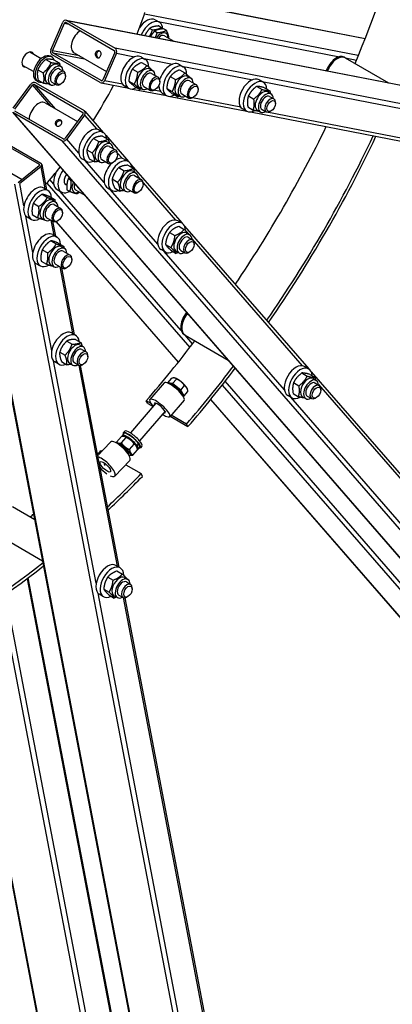
# Model space of a CAD drawing. Units: millimetres. Extents: x 1632 to 21945, y 204 to 28602.
# Drawn here: x 7176 to 7821, y 19648 to 21352 of the extents above; entities that cross this region are included whole.
import ezdxf

# ---------------------------------------------------------------- set-up
doc = ezdxf.new("R2010")
doc.units = ezdxf.units.MM
doc.header["$LTSCALE"] = 105
doc.layers.add('Visible Edges(Hillmar_metric)', color=7, linetype='Continuous', lineweight=25)
doc.layers.add('Visible Tangent Edges(Hillmar_Metric)', color=7, linetype='Continuous', lineweight=25, true_color=0xc0c0c0)

msp = doc.modelspace()

# ---------------------------------------------------------------- linework, layer by layer
at = {"layer": 'Visible Edges(Hillmar_metric)'}
for p, q in [((7458.233, 21380.973), (7774.67, 21319.522)), ((7230.365, 21299.777), (7250.989, 21347.326)), ((7233.149, 21298.169), (7253.774, 21345.719)), ((7256.661, 21347.024), (7340.188, 21298.8)), ((7256.881, 21351.089), (9368.937, 20940.936)), ((7258.208, 21350.591), (7341.735, 21302.366)), ((7410.951, 21351.721), (7418.375, 21347.435)), ((7417.164, 21341.042), (7421.798, 21338.367)), ((7401.637, 21336.881), (7406.271, 21334.206)), ((7414.623, 21329.384), (7409.99, 21332.059)), ((7430.15, 21333.544), (7425.517, 21336.22)), ((7427.206, 21324.15), (7443.223, 21314.902)), ((7194.14, 21296.093), (7213.848, 21284.715)), ((7232.424, 21286.872), (7229.64, 21288.479)), ((7315.954, 21242.93), (7232.427, 21291.154)), ((7317.501, 21246.496), (7233.974, 21294.72)), ((7270.56, 21294.56), (7326.629, 21262.189)), ((7341.013, 21295.351), (7320.388, 21247.802)), ((7343.797, 21293.743), (7323.173, 21246.194)), ((7386.506, 21287.482), (7393.93, 21283.196)), ((7740.11, 21285.825), (7738.254, 21286.896)), ((7181.015, 21273.36), (7200.723, 21261.982)), ((7221.589, 21283), (7230.862, 21277.646)), ((7235.779, 21282.472), (7245.053, 21277.118)), ((7242.366, 21274.085), (7247.934, 21270.87)), ((7387.504, 21277.816), (7396.778, 21272.462)), ((7452.098, 21274.745), (7459.522, 21270.458)), ((7740.11, 21285.825), (7814.692, 21242.764)), ((7207.953, 21265.298), (7217.227, 21259.944)), ((7245.407, 21266.494), (7253.265, 21261.957)), ((7255.983, 21254.306), (7255.983, 21255.95)), ((7371.567, 21266.192), (7380.841, 21260.838)), ((7401.575, 21266.431), (7407.144, 21263.216)), ((7404.617, 21258.84), (7416.187, 21252.16)), ((7437.159, 21253.454), (7446.433, 21248.1)), ((7453.096, 21265.078), (7462.37, 21259.724)), ((7467.167, 21253.693), (7472.735, 21250.478)), ((7165.071, 21198.51), (7195.937, 21240.146)), ((7167.855, 21196.903), (7198.722, 21238.539)), ((7202.121, 21239.549), (7285.648, 21191.325)), ((7204.436, 21242.672), (7287.963, 21194.447)), ((7208.143, 21244.815), (7205.359, 21246.423)), ((7208.507, 21247.068), (7217.781, 21241.713)), ((7224.188, 21242.599), (7229.756, 21239.384)), ((7232.282, 21243.761), (7240.14, 21239.224)), ((7248.125, 21240.696), (7246.702, 21239.874)), ((7317.281, 21242.431), (7365.134, 21233.138)), ((7357.631, 21237.47), (7365.055, 21233.183)), ((7365.415, 21245.492), (7374.689, 21240.137)), ((7375.201, 21236.416), (7384.475, 21231.061)), ((7391.492, 21236.106), (7403.062, 21229.427)), ((7418.905, 21244.508), (7418.905, 21246.152)), ((7470.209, 21246.102), (7482.521, 21238.993)), ((7586.833, 21236.501), (7596.107, 21231.147)), ((7598.423, 21243.484), (7590.998, 21247.771)), ((7371.578, 21231.887), (7430.725, 21220.401)), ((7383.397, 21234.945), (7388.965, 21231.73)), ((7411.047, 21230.898), (7409.624, 21230.076)), ((7423.223, 21224.732), (7430.647, 21220.445)), ((7431.007, 21232.754), (7440.281, 21227.4)), ((7437.17, 21219.149), (7569.626, 21193.427)), ((7440.793, 21223.678), (7450.067, 21218.324)), ((7448.989, 21222.207), (7454.557, 21218.992)), ((7457.084, 21223.369), (7469.396, 21216.26)), ((7485.239, 21231.342), (7485.239, 21232.986)), ((7572.444, 21219.919), (7581.718, 21214.564)), ((7600.234, 21233.987), (7609.507, 21228.632)), ((7606.067, 21226.719), (7611.636, 21223.504)), ((7609.109, 21219.128), (7616.534, 21214.841)), ((7220.553, 21207.945), (7276.621, 21175.573)), ((7477.381, 21217.732), (7475.958, 21216.91)), ((7619.252, 21206.69), (7619.252, 21208.833)), ((8575.988, 19567.509), (7164.757, 21191.527)), ((7249.38, 21142.402), (7165.853, 21190.627)), ((7251.695, 21145.525), (7168.168, 21193.749)), ((7285.961, 21188.171), (7255.094, 21146.535)), ((7288.745, 21186.564), (7257.878, 21144.928)), ((7289.058, 21193.547), (7321.032, 21156.752)), ((7569.548, 21193.471), (7562.123, 21197.758)), ((7571.456, 21200.822), (7580.73, 21195.467)), ((7576.07, 21192.175), (7897.585, 21129.738)), ((7587.889, 21195.234), (7593.458, 21192.019)), ((7595.984, 21196.395), (7603.409, 21192.108)), ((7611.827, 21193.83), (7609.971, 21192.758)), ((7313.53, 21161.084), (7320.954, 21156.798)), ((7319.743, 21150.405), (7329.017, 21145.051)), ((7325.338, 21151.797), (7364.859, 21106.317)), ((7151.806, 21135.234), (7210.077, 21101.591)), ((7158.473, 21135.165), (7212.807, 21103.795)), ((7304.216, 21146.245), (7313.49, 21140.89)), ((7328.599, 21140.032), (7334.168, 21136.817)), ((7292.849, 21126.557), (7302.123, 21121.203)), ((7331.641, 21132.441), (7343.211, 21125.762)), ((7345.929, 21118.11), (7345.929, 21119.754)), ((7125.205, 21107.291), (7180.655, 21075.278)), ((7210.112, 21099.051), (7173.703, 21069.667)), ((7214.702, 21101.355), (7223.07, 21057.609)), ((7284.655, 21111.071), (7292.079, 21106.785)), ((7297.01, 21111.03), (7306.284, 21105.676)), ((7310.421, 21108.547), (7315.989, 21105.332)), ((7318.516, 21109.708), (7330.086, 21103.028)), ((7338.071, 21104.5), (7336.648, 21103.678)), ((7357.357, 21110.649), (7364.781, 21106.362)), ((7363.57, 21099.97), (7372.844, 21094.616)), ((7369.165, 21101.362), (7457.669, 20999.513)), ((7212.897, 21097.443), (7176.487, 21068.059)), ((7348.043, 21095.809), (7357.317, 21090.455)), ((7372.426, 21089.597), (7377.995, 21086.382)), ((7375.468, 21082.006), (7387.78, 21074.898)), ((7254.444, 21068.348), (7258.163, 21066.201)), ((7265.2, 21073.867), (7260.566, 21076.542)), ((7336.677, 21076.122), (7345.95, 21070.768)), ((7390.499, 21067.246), (7390.499, 21068.89)), ((7215.127, 21049.679), (7224.401, 21044.324)), ((7218.182, 21060.431), (7225.607, 21056.145)), ((7241.245, 21057.782), (7248.67, 21053.495)), ((7263.102, 21054.253), (7258.468, 21056.928)), ((7273.25, 21057.491), (7289.268, 21048.243)), ((7328.482, 21060.636), (7335.906, 21056.349)), ((7340.837, 21060.595), (7350.111, 21055.241)), ((7354.248, 21058.112), (7359.816, 21054.897)), ((7362.343, 21059.273), (7374.655, 21052.164)), ((7382.641, 21053.636), (7381.217, 21052.814)), ((7200.276, 21034.001), (7209.55, 21028.647)), ((7227.88, 21045.742), (7237.154, 21040.388)), ((7233.251, 21039.379), (7238.82, 21036.164)), ((7236.293, 21031.788), (7247.863, 21025.108)), ((7198.178, 21014.387), (7207.452, 21009.033)), ((7250.581, 21017.457), (7250.581, 21019.101)), ((7189.307, 21010.418), (7196.732, 21006.132)), ((7215.073, 21007.894), (7220.642, 21004.679)), ((7223.168, 21009.055), (7234.738, 21002.375)), ((7233.499, 21003.091), (7238.46, 20977.155)), ((7239.553, 21002.208), (7450.99, 20758.892)), ((7242.723, 21003.847), (7241.3, 21003.025)), ((7457.592, 20999.558), (7450.167, 21003.845)), ((7233.572, 20979.977), (7240.997, 20975.69)), ((7436.031, 20983.684), (7445.304, 20978.33)), ((7452.067, 20994.23), (7461.341, 20988.875)), ((7461.975, 20994.558), (7676.805, 20747.336)), ((7465.236, 20982.793), (7470.805, 20979.578)), ((7230.517, 20969.224), (7239.791, 20963.87)), ((7243.27, 20965.287), (7252.544, 20959.933)), ((7428.978, 20962.933), (7438.252, 20957.578)), ((7468.278, 20975.202), (7475.703, 20970.915)), ((7478.421, 20962.764), (7478.421, 20964.907)), ((7215.666, 20953.546), (7224.94, 20948.192)), ((7248.641, 20958.925), (7254.21, 20955.71)), ((7251.683, 20951.334), (7263.996, 20944.225)), ((7428.717, 20949.545), (7421.292, 20953.832)), ((7437.961, 20952.727), (7447.235, 20947.372)), ((7447.058, 20951.307), (7452.627, 20948.092)), ((7455.153, 20952.469), (7462.578, 20948.182)), ((7470.997, 20949.904), (7469.14, 20948.832)), ((7204.697, 20929.964), (7212.122, 20925.677)), ((7213.568, 20933.932), (7222.842, 20928.578)), ((7238.558, 20928.6), (7250.871, 20921.492)), ((7266.714, 20936.574), (7266.714, 20938.217)), ((7230.463, 20927.439), (7236.032, 20924.224)), ((7248.889, 20922.636), (7271.05, 20806.78)), ((7258.856, 20922.963), (7257.432, 20922.142)), ((7577.432, 18527.088), (7132.084, 20855.242)), ((7273.587, 20805.315), (7266.163, 20809.602)), ((7257.811, 20795.579), (7267.085, 20790.225)), ((7273.053, 20798.482), (7282.327, 20793.128)), ((7462.893, 20805.67), (7461.036, 20806.742)), ((7462.893, 20805.67), (7537.475, 20762.61)), ((7245.768, 20776.332), (7255.041, 20770.978)), ((7281.232, 20788.55), (7286.8, 20785.335)), ((7284.274, 20780.959), (7291.699, 20776.672)), ((7244.712, 20755.302), (7237.288, 20759.589)), ((7248.966, 20759.988), (7258.24, 20754.634)), ((7271.149, 20758.226), (7278.574, 20753.939)), ((7294.417, 20768.521), (7294.417, 20770.664)), ((7263.054, 20757.065), (7268.622, 20753.85)), ((7281.275, 20753.331), (7348.001, 20404.506)), ((7286.992, 20755.661), (7285.136, 20754.589)), ((7676.727, 20747.381), (7669.302, 20751.668)), ((7681.11, 20742.381), (8628.861, 19651.728)), ((7433.022, 20723.516), (7439.76, 20731.322)), ((7441.268, 20722.048), (7448.006, 20729.855)), ((7445.293, 20731.504), (7445.256, 20731.513)), ((7665.007, 20740.332), (7674.281, 20734.977)), ((7678.479, 20737.985), (7687.753, 20732.63)), ((7684.372, 20730.616), (7689.94, 20727.401)), ((7426.512, 20723.481), (7401.642, 20694.668)), ((7433.022, 20723.516), (7433.552, 20722.605)), ((7441.268, 20722.048), (7433.022, 20723.516)), ((7435.872, 20721.771), (7435.666, 20721.532)), ((7455.296, 20710.656), (7441.268, 20722.048)), ((7455.296, 20710.656), (7462.034, 20718.462)), ((7461.078, 20700.73), (7455.296, 20710.656)), ((7461.078, 20700.73), (7467.816, 20708.537)), ((7466.479, 20713.217), (7466.561, 20713.023)), ((7650.677, 20723.648), (7659.95, 20718.294)), ((7687.413, 20723.025), (7694.838, 20718.738)), ((7697.556, 20710.587), (7697.556, 20712.73)), ((7403.925, 20687.257), (7395.674, 20692.02)), ((7398.178, 20687.722), (7395.674, 20692.02)), ((7461.287, 20693.465), (7436.418, 20664.652)), ((7458.228, 20702.475), (7458.022, 20702.236)), ((7458.828, 20701.13), (7461.078, 20700.73)), ((7507.038, 20694.392), (8324.513, 19753.657)), ((7647.852, 20697.369), (7640.427, 20701.655)), ((7649.819, 20704.618), (7659.093, 20699.264)), ((7666.193, 20699.131), (7671.762, 20695.916)), ((7674.288, 20700.292), (7681.713, 20696.005)), ((7690.132, 20697.727), (7688.276, 20696.655)), ((7412.207, 20687.825), (7368.03, 20636.643)), ((7428.104, 20674.103), (7383.927, 20622.921)), ((7398.178, 20687.722), (7407.482, 20682.35)), ((7436.989, 20665.314), (7467.784, 20647.535)), ((7465.28, 20651.833), (7438.632, 20667.218)), ((7358.288, 20639.417), (7355.801, 20636.536)), ((7467.784, 20647.535), (7465.28, 20651.833)), ((7344.317, 20620.746), (7352.456, 20630.174)), ((7352.563, 20619.279), (7360.702, 20628.707)), ((7354.191, 20632.059), (7357.092, 20635.421)), ((7359.123, 20630.064), (7357.952, 20630.365)), ((7311.137, 20597.219), (7333.961, 20620.715)), ((7317.234, 20606.312), (7318.987, 20605.299)), ((7366.591, 20607.886), (7374.73, 20617.315)), ((7372.373, 20597.96), (7380.511, 20607.389)), ((7377.622, 20615.138), (7380.004, 20613.802)), ((7380.628, 20612.776), (7378.247, 20614.112)), ((7378.72, 20613.149), (7379.256, 20611.875)), ((7381.415, 20608.561), (7384.316, 20611.923)), ((7381.585, 20618.203), (7382.587, 20617.641)), ((7388.095, 20613.689), (7385.608, 20610.808)), ((7340.986, 20562.018), (7366.912, 20588.707)), ((7364.975, 20600.964), (7364.141, 20599.998)), ((7365.706, 20598.071), (7366.877, 20597.769)), ((7323.445, 20582.038), (7323.216, 20584.149)), ((7360.018, 20581.61), (7386.839, 20566.125)), ((7388.87, 20561.309), (7386.839, 20566.125)), ((7164.266, 20509.07), (7202.529, 20486.979)), ((7136.703, 20461.331), (7216.216, 20415.424)), ((7350.537, 20403.042), (7343.113, 20407.328)), ((7530.213, 18614.664), (7191.387, 20385.953)), ((7328.868, 20387.021), (7338.142, 20381.666)), ((7344.895, 20397.711), (7354.169, 20392.357)), ((7358.182, 20386.277), (7363.751, 20383.062)), ((7321.933, 20366.271), (7331.207, 20360.917)), ((7361.224, 20378.685), (7368.649, 20374.399)), ((7371.367, 20366.247), (7371.367, 20368.39)), ((7321.662, 20353.029), (7314.238, 20357.315)), ((7331.024, 20356.212), (7340.298, 20350.858)), ((7340.004, 20354.791), (7345.572, 20351.576)), ((7348.099, 20355.952), (7355.524, 20351.666)), ((7358.225, 20351.058), (7684.183, 18647.04)), ((7363.942, 20353.387), (7362.086, 20352.316)), ((7076.656, 20307.721), (7371.307, 18767.365))]:
    msp.add_line(p, q, dxfattribs=at)
for centre, major_axis, ratio, start_param, end_param in [((7059.335, 21358.767), (78.75, 136.399), 0.57735027, 3.93949114, 6.81590322), ((6980.912, 21404.045), (652.313, 1129.838), 0.57735027, 4.92650937, 5.13222998), ((7059.335, 21358.767), (-262.5, -454.663), 0.57735027, 1.82669935, 1.90458259), ((7396.513, 21326.715), (14.438, 25.006), 0.57735027, 0, 1.45730369), ((7255.63, 21344.647), (1.251, 6.442), 0.80080783, 6.01398314, 7.58477947), ((7255.63, 21344.647), (0.5, 2.577), 0.80080783, 6.01398314, 7.58477947), ((7403.938, 21322.428), (14.438, 25.006), 0.57735027, 5.58034167, 8.04669627), ((7282.045, 21314.451), (-11.484, -19.892), 0.57735027, 3.97062936, 6.28318531), ((7420.643, 21312.783), (9.089, 15.743), 0.57735027, 5.51910888, 7.67740349), ((7420.643, 21312.783), (6.563, 11.367), 0.57735027, 6.27744612, 7.52140407), ((7190.585, 21282.99), (-7.219, -12.503), 0.57735027, 2.71189299, 6.71288497), ((7217.499, 21267.451), (12.141, 21.028), 0.57735027, 0, 3.14159265), ((7220.284, 21265.844), (12.141, 21.028), 0.57735027, 5.86091963, 9.84704364), ((7235.005, 21297.098), (-1.251, -6.442), 0.80080783, 4.44318682, 6.01398314), ((7235.005, 21297.098), (-0.5, -2.577), 0.80080783, 4.44318682, 6.01398314), ((7339.157, 21296.423), (0.5, 2.577), 0.80080783, 4.44318682, 6.01398314), ((7339.157, 21296.423), (1.251, 6.442), 0.80080783, 4.44318682, 6.01398314), ((7372.068, 21262.476), (-14.438, -25.006), 0.57735027, 3.14159265, 6.28318531), ((7379.493, 21258.189), (-14.438, -25.006), 0.57735027, 2.35120275, 7.03950506), ((7724.472, 21263.026), (13.781, 23.87), 0.57735027, 0, 1.86861644), ((7726.329, 21261.955), (13.781, 23.87), 0.57735027, 0, 1.84223682), ((7726.329, 21261.955), (13.781, 23.87), 0.57735027, 0, 1.84223682), ((7233.277, 21258.342), (-9.089, -15.743), 0.57735027, 3.14159265, 6.28318531), ((7238.845, 21255.127), (-9.089, -15.743), 0.57735027, 2.37751623, 7.04726173), ((7392.486, 21250.688), (-9.089, -15.743), 0.57735027, 3.14159265, 6.28318531), ((7437.66, 21249.738), (14.438, 25.006), 0.57735027, 0, 1.96539135), ((7445.085, 21245.452), (-14.438, -25.006), 0.57735027, 2.35120275, 7.03950506), ((7238.845, 21255.127), (6.563, 11.367), 0.57735027, 6.27744612, 9.43051714), ((7246.702, 21250.591), (6.563, 11.367), 0.57735027, 5.49785234, 10.21011093), ((7398.054, 21247.473), (-9.089, -15.743), 0.57735027, 2.37751623, 7.04726173), ((7398.054, 21247.473), (6.563, 11.367), 0.57735027, 6.27744612, 9.43051714), ((7409.624, 21240.793), (6.563, 11.367), 0.57735027, 5.49785234, 10.21011093), ((7458.078, 21237.95), (-9.089, -15.743), 0.57735027, 3.14159265, 6.28318531), ((7463.646, 21234.735), (-9.089, -15.743), 0.57735027, 2.37751623, 7.04726173), ((7200.578, 21237.467), (4.954, 4.305), 0.80080783, 0.26920216, 1.83999849), ((7200.578, 21237.467), (1.981, 1.722), 0.80080783, 0.26920216, 1.83999849), ((7059.335, 21358.767), (-262.5, -454.663), 0.57735027, 1.50329615, 1.6382965), ((7318.532, 21248.873), (-1.251, -6.442), 0.80080783, 6.01398314, 7.58477947), ((7318.532, 21248.873), (-0.5, -2.577), 0.80080783, 6.01398314, 7.58477947), ((7437.66, 21249.738), (-14.438, -25.006), 0.57735027, 5.49709118, 6.28318531), ((7463.646, 21234.735), (6.563, 11.367), 0.57735027, 6.27744612, 9.43051714), ((7475.958, 21227.627), (6.563, 11.367), 0.57735027, 5.49785234, 10.21011093), ((7576.56, 21222.764), (14.438, 25.006), 0.57735027, 0, 3.14159265), ((7583.985, 21218.478), (14.438, 25.006), 0.57735027, 5.55518226, 10.19056162), ((7596.978, 21210.976), (-9.089, -15.743), 0.57735027, 3.14159267, 6.28318531), ((7602.547, 21207.761), (-9.089, -15.743), 0.57735027, 2.37751623, 7.04726173), ((7602.547, 21207.761), (6.563, 11.367), 0.57735027, 6.27744612, 9.43051714), ((7209.069, 21188.053), (11.484, 19.892), 0.57735027, 0, 2.31255594), ((7609.971, 21203.475), (6.563, 11.367), 0.57735027, 5.49778714, 10.21017612), ((7284.105, 21189.243), (1.981, 1.722), 0.80080783, 4.98159114, 6.55238747), ((7284.105, 21189.243), (4.954, 4.305), 0.80080783, 4.98159114, 6.55238747), ((7299.092, 21136.078), (-14.438, -25.006), 0.57735027, 3.14159265, 6.28318531), ((7306.517, 21131.791), (-14.438, -25.006), 0.57735027, 2.47720716, 6.9475708), ((6980.912, 21404.045), (652.313, 1129.838), 0.57735027, 4.59127211, 4.83350585), ((7050.518, 21363.858), (-652.313, -1129.838), 0.57735027, 1.42881793, 1.71277472), ((7050.518, 21363.858), (656.25, 1136.658), 0.57735027, 4.57008404, 4.85469392), ((7253.238, 21147.607), (-4.954, -4.305), 0.80080783, 0.26920216, 1.83999849), ((7253.238, 21147.607), (-1.981, -1.722), 0.80080783, 0.26920216, 1.83999849), ((7319.51, 21124.29), (-9.089, -15.743), 0.57735027, 3.14159265, 6.28318531), ((7325.078, 21121.075), (-9.089, -15.743), 0.57735027, 2.37751623, 7.04726173), ((7325.078, 21121.075), (6.563, 11.367), 0.57735027, 6.27744612, 9.43051714), ((7336.648, 21114.395), (6.563, 11.367), 0.57735027, 5.49785234, 10.21011093), ((7208.256, 21100.122), (2.578, 0.493), 0.6788921, 5.37834627, 6.94914259), ((7208.256, 21100.122), (6.446, 1.233), 0.6788921, 5.37834627, 6.94914259), ((7342.919, 21085.643), (-14.438, -25.006), 0.57735027, 4.31779396, 6.28318531), ((7350.344, 21081.356), (-14.438, -25.006), 0.57735027, 2.47720716, 6.9475708), ((7342.919, 21085.643), (14.438, 25.006), 0.57735027, 0, 0.78609412), ((7059.335, 21358.767), (-262.5, -454.663), 0.57735027, 1.23701006, 1.3148933), ((7255.683, 21082.789), (-14.438, -25.006), 0.57735027, 4.82588161, 6.28318531), ((7263.107, 21078.502), (-14.438, -25.006), 0.57735027, 4.51967435, 7.03950506), ((7263.107, 21078.502), (-6.891, -11.935), 0.57735027, 4.52365549, 6.53442711), ((7363.337, 21073.854), (-9.089, -15.743), 0.57735027, 3.14159265, 6.28318531), ((7368.906, 21070.639), (-9.089, -15.743), 0.57735027, 2.37751623, 7.04726173), ((7368.906, 21070.639), (6.563, 11.367), 0.57735027, 6.27744612, 9.43051714), ((7279.813, 21068.857), (-9.089, -15.743), 0.57735027, 4.88896712, 7.04726173), ((7279.813, 21068.857), (-6.563, -11.367), 0.57735027, 5.04496655, 6.28892449), ((7381.218, 21063.531), (6.563, 11.367), 0.57735027, 5.49785234, 10.21011093), ((7203.745, 21035.425), (-14.438, -25.006), 0.57735027, 3.14159265, 6.28318531), ((7211.169, 21031.138), (-14.438, -25.006), 0.57735027, 2.3852729, 7.07357521), ((7224.162, 21023.637), (-9.089, -15.743), 0.57735027, 3.14159265, 6.28318531), ((7229.731, 21020.422), (-9.089, -15.743), 0.57735027, 2.37751623, 7.04726173), ((7229.731, 21020.422), (6.563, 11.367), 0.57735027, 6.27744612, 9.43051714), ((7241.3, 21013.742), (6.563, 11.367), 0.57735027, 5.49785234, 10.21011093), ((7435.73, 20978.838), (14.438, 25.006), 0.57735027, 0, 3.14159265), ((7443.154, 20974.552), (14.438, 25.006), 0.57735027, 5.51424968, 10.15577057), ((7219.135, 20954.97), (-14.438, -25.006), 0.57735027, 3.14159265, 6.28318531), ((7226.559, 20950.683), (-14.438, -25.006), 0.57735027, 2.3852729, 7.07357521), ((7456.147, 20967.05), (-9.089, -15.743), 0.57735027, 3.14159267, 6.28318531), ((7461.716, 20963.835), (-9.089, -15.743), 0.57735027, 2.37751623, 7.04726173), ((7461.716, 20963.835), (6.563, 11.367), 0.57735027, 6.27744612, 9.43051714), ((7469.14, 20959.549), (6.563, 11.367), 0.57735027, 5.49778714, 10.21017612), ((7239.552, 20943.182), (-9.089, -15.743), 0.57735027, 3.14159265, 6.28318531), ((7245.121, 20939.967), (-9.089, -15.743), 0.57735027, 2.37751623, 7.04726173), ((7245.121, 20939.967), (6.563, 11.367), 0.57735027, 6.27744612, 9.43051714), ((7257.433, 20932.858), (6.563, 11.367), 0.57735027, 5.49785234, 10.21011093), ((7474.818, 20830.612), (-13.781, -23.87), 0.57735027, 4.41456887, 6.28318531), ((7476.674, 20829.54), (-13.781, -23.87), 0.57735027, 4.44094849, 6.28318531), ((7476.674, 20829.54), (-13.781, -23.87), 0.57735027, 4.44094849, 6.28318531), ((7251.725, 20784.595), (14.438, 25.006), 0.57735027, 0, 3.14159265), ((7259.15, 20780.309), (14.438, 25.006), 0.57735027, 5.61638851, 10.09157476), ((6980.912, 21404.045), (652.313, 1129.838), 0.57735027, 4.39331018, 4.49826859), ((7272.143, 20772.807), (-9.089, -15.743), 0.57735027, 3.14159265, 6.28318531), ((7277.711, 20769.592), (-9.089, -15.743), 0.57735027, 2.37751623, 7.04726173), ((7277.711, 20769.592), (6.563, 11.367), 0.57735027, 6.27744612, 9.43051714), ((7285.136, 20765.306), (6.563, 11.367), 0.57735027, 5.49778714, 10.21017612), ((7050.518, 21363.858), (-652.313, -1129.838), 0.57735027, 1.25171753, 1.35313102), ((7050.518, 21363.858), (656.25, 1136.658), 0.57735027, 4.39331018, 4.49485158), ((7654.865, 20726.662), (14.438, 25.006), 0.57735027, 0, 3.14159263), ((7662.289, 20722.375), (14.438, 25.006), 0.57735027, 5.55820498, 10.18720253), ((7443.9, 20708.473), (17.388, -15.008), 0.25612844, 0, 3.14159265), ((7454.676, 20720.959), (11.923, -10.291), 0.25612844, 1.68729509, 2.66479504), ((7454.676, 20720.959), (11.923, -10.291), 0.25612844, 0.64009753, 1.68729509), ((7675.283, 20714.873), (-9.089, -15.743), 0.57735027, 3.14159265, 6.28318531), ((7680.851, 20711.658), (-9.089, -15.743), 0.57735027, 2.37751623, 7.04726173), ((7680.851, 20711.658), (6.563, 11.367), 0.57735027, 6.27744612, 9.43051714), ((7447.05, 20712.123), (11.178, -9.648), 0.25612844, 0, 3.14159265), ((7446.387, 20711.354), (11.178, -9.648), 0.25612844, 0.2035473, 2.93804535), ((7446.387, 20711.354), (-7.949, 6.861), 0.25612844, 3.82265673, 5.60212123), ((7454.676, 20720.959), (11.923, -10.291), 0.25612844, 0.47679761, 0.64009753), ((7688.276, 20707.372), (6.563, 11.367), 0.57735027, 5.49778714, 10.21017612), ((7419.03, 20679.66), (-17.388, 15.008), 0.25612844, 2.0455764, 7.37920156), ((7419.03, 20679.66), (-9.439, 8.147), 0.25612844, 2.57197133, 6.85280663), ((7373.191, 20626.553), (-14.904, 12.864), 0.25612844, 3.14159265, 6.28318531), ((7350.436, 20604.711), (16.475, -16.004), 0.32712838, 0, 3.14159265), ((7367.803, 20620.31), (-13.612, 11.749), 0.25612844, 3.86405644, 6.59364013), ((7370.704, 20623.672), (-14.904, 12.864), 0.25612844, 2.72219241, 6.70258555), ((7370.704, 20623.672), (-13.612, 11.749), 0.25612844, 4.01286155, 6.28318531), ((7367.803, 20620.31), (11.029, -9.519), 0.25612844, 0.47679761, 2.66479504), ((6980.912, 21404.045), (652.312, 1129.838), 0.57735027, 4.29254798, 4.30016413), ((7357.026, 20607.824), (11.029, -9.519), 0.25612844, 5.74406367, 9.3034484), ((7357.026, 20607.824), (7.949, -6.861), 0.25612844, 6.28036775, 9.09428926), ((7366.798, 20619.146), (-12.818, -33.178), 0.40050435, 1.56445311, 1.71325821), ((7367.803, 20620.31), (13.612, -11.749), 0.25612844, 6.05484935, 6.9034148), ((7368.808, 20621.475), (-12.818, -33.178), 0.40050435, 1.46221881, 1.60988926), ((7370.704, 20623.672), (13.612, -11.749), 0.25612844, 0, 0.76789994), ((7324.51, 20578.022), (16.475, -16.004), 0.32712838, 5.55952052, 9.00552073), ((7324.51, 20578.022), (-16.475, 16.004), 0.32712838, 1.29331478, 2.0382244), ((7330.328, 20576.894), (-6.73, 5.809), 0.25612844, 5.73518698, 6.99687864), ((7331.346, 20578.072), (-7.949, 6.861), 0.25612844, 0.19305379, 0.26814731), ((7050.518, 21363.858), (-652.313, -1129.838), 0.57735027, 1.09108394, 1.15857147), ((7050.518, 21363.858), (-656.25, -1136.658), 0.57735027, 1.09042532, 1.15857147), ((6980.912, 21404.045), (652.313, 1129.838), 0.57735027, 4.16105511, 4.16758116), ((7234.011, 20436.976), (-13.781, -23.87), 0.57735027, 5.57811736, 5.81015601), ((7050.518, 21363.858), (-656.25, -1136.658), 0.57735027, 0.74022073, 0.96678103), ((7050.518, 21363.858), (-652.313, -1129.838), 0.57735027, 0.74114031, 0.96669069), ((7328.675, 20382.322), (14.438, 25.006), 0.57735027, 0, 3.14159265), ((7336.1, 20378.035), (14.438, 25.006), 0.57735027, 5.51109954, 10.15891775), ((7349.093, 20370.534), (-9.089, -15.743), 0.57735027, 3.14159265, 6.28318531), ((7354.661, 20367.319), (-9.089, -15.743), 0.57735027, 2.37751623, 7.04726173), ((7354.661, 20367.319), (6.563, 11.367), 0.57735027, 6.27744612, 9.43051714), ((7362.086, 20363.032), (6.563, 11.367), 0.57735027, 5.49778714, 10.21017612)]:
    msp.add_ellipse(centre, major_axis=major_axis, ratio=ratio, start_param=start_param, end_param=end_param, dxfattribs=at)
for centre, major_axis, ratio in [((7248.126, 21249.769), (-5.556, -9.623), 0.57735027), ((7411.048, 21239.971), (5.556, 9.623), 0.57735027), ((7477.382, 21226.805), (5.556, 9.623), 0.57735027), ((7611.827, 21202.403), (-5.25, -9.093), 0.57735027), ((7338.072, 21113.573), (5.556, 9.623), 0.57735027), ((7382.641, 21062.709), (5.556, 9.623), 0.57735027), ((7242.724, 21012.92), (5.556, 9.623), 0.57735027), ((7470.997, 20958.477), (-5.25, -9.093), 0.57735027), ((7258.856, 20932.037), (-5.556, -9.623), 0.57735027), ((7286.992, 20764.234), (-5.25, -9.093), 0.57735027), ((7690.132, 20706.3), (-5.25, -9.093), 0.57735027), ((7324.51, 20578.022), (8.944, -8.688), 0.32712838), ((7363.942, 20361.961), (-5.25, -9.093), 0.57735027)]:
    msp.add_ellipse(centre, major_axis=major_axis, ratio=ratio, dxfattribs=at)
for points, knots in [([(7104.69, 18118.945), (7396.279, 18287.293), (7687.721, 18508.871), (8242.092, 19036.929), (8504.931, 19343.326), (8976.422, 20011.094), (9184.998, 20372.357), (9527.556, 21114.565), (9661.484, 21495.388), (9841.61, 22239.517), (9887.781, 22602.702), (9887.781, 22939.4)], [3.14159265, 3.14159265, 3.14159265, 3.14159265, 3.45575192, 3.45575192, 3.76991118, 3.76991118, 4.08407045, 4.08407045, 4.39822972, 4.39822972, 4.71238898, 4.71238898, 4.71238898, 4.71238898]), ([(7310.218, 21286.145), (7309.661, 21286.466), (7309.105, 21286.956), (7308.173, 21288.179), (7307.799, 21288.911), (7307.326, 21290.385), (7307.194, 21291.226), (7307.252, 21292.895), (7307.443, 21293.722), (7308.061, 21295.148), (7308.528, 21295.836), (7309.676, 21296.948), (7310.356, 21297.371), (7311.696, 21297.895), (7312.446, 21298.031), (7313.879, 21297.963), (7314.56, 21297.759), (7315.673, 21297.116), (7316.175, 21296.637), (7316.913, 21295.452), (7317.15, 21294.746), (7317.37, 21293.322), (7317.368, 21292.507), (7317.121, 21290.875), (7316.878, 21290.057), (7316.259, 21288.632), (7315.845, 21287.933), (7314.886, 21286.785), (7314.34, 21286.335), (7313.254, 21285.762), (7312.64, 21285.6), (7311.401, 21285.63), (7310.775, 21285.823), (7310.218, 21286.145)], [0, 0, 0, 0, 0.1799209, 0.1799209, 0.35984181, 0.35984181, 0.53972737, 0.53972737, 0.71961294, 0.71961294, 0.8994985, 0.8994985, 1.07938406, 1.07938406, 1.25930497, 1.25930497, 1.43922587, 1.43922587, 1.61914677, 1.61914677, 1.79906768, 1.79906768, 1.97895324, 1.97895324, 2.15883881, 2.15883881, 2.33872437, 2.33872437, 2.51860993, 2.51860993, 2.69853084, 2.69853084, 2.87845174, 2.87845174, 2.87845174, 2.87845174]), ([(7314.962, 21297.521), (7314.427, 21297.483), (7313.889, 21297.361), (7312.712, 21296.915), (7312.018, 21296.495), (7310.85, 21295.388), (7310.377, 21294.7), (7309.757, 21293.271), (7309.572, 21292.441), (7309.535, 21290.769), (7309.681, 21289.926), (7310.181, 21288.45), (7310.569, 21287.716), (7311.522, 21286.488), (7312.085, 21285.996), (7312.643, 21285.674)], [1.6730439, 1.6730439, 1.6730439, 1.6730439, 1.80382275, 1.80382275, 1.98415837, 1.98415837, 2.164494, 2.164494, 2.34482962, 2.34482962, 2.52516524, 2.52516524, 2.70557862, 2.70557862, 2.88599199, 2.88599199, 2.88599199, 2.88599199]), ([(7240.339, 21167.919), (7239.782, 21168.24), (7239.265, 21168.728), (7238.49, 21169.935), (7238.232, 21170.652), (7238.016, 21172.074), (7238.043, 21172.876), (7238.431, 21174.426), (7238.794, 21175.174), (7239.72, 21176.422), (7240.341, 21177.001), (7241.757, 21177.886), (7242.551, 21178.192), (7244.064, 21178.519), (7244.885, 21178.562), (7246.41, 21178.366), (7247.113, 21178.129), (7248.226, 21177.486), (7248.706, 21177.04), (7249.352, 21175.983), (7249.519, 21175.37), (7249.565, 21174.143), (7249.449, 21173.445), (7248.934, 21172.04), (7248.536, 21171.332), (7247.611, 21170.084), (7247.025, 21169.464), (7245.734, 21168.435), (7245.03, 21168.025), (7243.687, 21167.503), (7242.957, 21167.356), (7241.562, 21167.402), (7240.895, 21167.597), (7240.339, 21167.919)], [0, 0, 0, 0, 0.1799209, 0.1799209, 0.35984181, 0.35984181, 0.53972737, 0.53972737, 0.71961294, 0.71961294, 0.8994985, 0.8994985, 1.07938406, 1.07938406, 1.25930497, 1.25930497, 1.43922587, 1.43922587, 1.61914677, 1.61914677, 1.79906768, 1.79906768, 1.97895324, 1.97895324, 2.15883881, 2.15883881, 2.33872437, 2.33872437, 2.51860993, 2.51860993, 2.69853084, 2.69853084, 2.87845174, 2.87845174, 2.87845174, 2.87845174]), ([(7249.313, 21175.929), (7249.305, 21175.934), (7249.298, 21175.938), (7248.732, 21176.265), (7248.024, 21176.506), (7246.484, 21176.718), (7245.654, 21176.687), (7244.126, 21176.382), (7243.323, 21176.087), (7241.894, 21175.219), (7241.268, 21174.644), (7240.34, 21173.392), (7239.981, 21172.639), (7239.606, 21171.073), (7239.589, 21170.263), (7239.791, 21169.02), (7239.955, 21168.494), (7240.189, 21168.011)], [1.44055443, 1.44055443, 1.44055443, 1.44055443, 1.442996, 1.442996, 1.62340937, 1.62340937, 1.80382275, 1.80382275, 1.98415837, 1.98415837, 2.164494, 2.164494, 2.34482962, 2.34482962, 2.52516524, 2.52516524, 2.6559441, 2.6559441, 2.6559441, 2.6559441])]:
    msp.add_open_spline(points, degree=3, knots=knots, dxfattribs=at)
for points, weights in [([(7417.164, 21341.042), (7407.08, 21340.301), (7401.637, 21336.881)], [1, 1.15470053838, 1]), ([(7406.271, 21334.206), (7416.354, 21334.947), (7421.798, 21338.367)], [1, 1.15470053838, 1]), ([(7421.798, 21338.367), (7422.4, 21337.12), (7422.902, 21335.985)], [1, 1.0186957339, 1.0328726669]), ([(7401.637, 21336.881), (7396.063, 21330.959), (7393.081, 21324.64)], [1, 1.10290676079, 1.0689064167]), ([(7401.458, 21323.013), (7404.353, 21327.828), (7406.271, 21334.206)], [1.07697664092, 1.08272616422, 1]), ([(7409.99, 21332.059), (7405.61, 21327.405), (7402.943, 21322.724)], [1, 1.07911549762, 1.0773099845]), ([(7425.517, 21336.22), (7415.433, 21335.479), (7409.99, 21332.059)], [1, 1.15470053838, 1]), ([(7411.398, 21321.082), (7413.233, 21324.761), (7414.623, 21329.384)], [1.07281825655, 1.05862722463, 1]), ([(7414.623, 21329.384), (7424.707, 21330.125), (7430.15, 21333.544)], [1, 1.15470053838, 1]), ([(7430.15, 21333.544), (7434, 21325.58), (7434.295, 21320.057)], [1, 1.13277846298, 1.03763114864]), ([(7221.589, 21283), (7212.451, 21275.489), (7207.953, 21265.298)], [1, 1.15470053838, 1]), ([(7217.227, 21259.944), (7226.365, 21267.455), (7230.862, 21277.646)], [1, 1.15470053838, 1]), ([(7235.779, 21282.472), (7226.363, 21284.076), (7221.589, 21283)], [1, 1.15470053838, 1]), ([(7230.862, 21277.646), (7240.278, 21276.042), (7245.053, 21277.118)], [1, 1.15470053838, 1]), ([(7245.053, 21277.118), (7245.753, 21274.301), (7246.125, 21271.914)], [1, 1.03745595795, 1.05677430888]), ([(7387.504, 21277.816), (7377.215, 21273.343), (7371.567, 21266.192)], [1, 1.15470053838, 1]), ([(7380.841, 21260.838), (7391.13, 21265.31), (7396.778, 21272.462)], [1, 1.15470053838, 1]), ([(7396.778, 21272.462), (7403.725, 21266.801), (7406.308, 21263.698)], [1, 1.14813969758, 1.01256519185]), ([(7207.953, 21265.298), (7205.91, 21257.522), (7208.507, 21247.068)], [1, 1.15470053838, 1]), ([(7217.781, 21241.713), (7219.824, 21249.489), (7217.227, 21259.944)], [1, 1.15470053838, 1]), ([(7371.567, 21266.192), (7366.171, 21257.181), (7365.415, 21245.492)], [1, 1.15470053838, 1]), ([(7374.689, 21240.137), (7380.085, 21249.148), (7380.841, 21260.838)], [1, 1.15470053838, 1]), ([(7437.159, 21253.454), (7431.763, 21244.444), (7431.007, 21232.754)], [1, 1.15470053838, 1]), ([(7453.096, 21265.078), (7442.807, 21260.606), (7437.159, 21253.454)], [1, 1.15470053838, 1]), ([(7446.433, 21248.1), (7456.721, 21252.572), (7462.37, 21259.724)], [1, 1.15470053838, 1]), ([(7462.37, 21259.724), (7469.316, 21254.064), (7471.9, 21250.96)], [1, 1.14813969758, 1.01256519185]), ([(7227.461, 21240.709), (7223.8, 21240.688), (7217.781, 21241.713)], [1.07391331004, 1.0936551677, 1]), ([(7365.415, 21245.492), (7367.988, 21242.293), (7375.201, 21236.416)], [1, 1.15470053838, 1]), ([(7384.475, 21231.061), (7381.902, 21234.26), (7374.689, 21240.137)], [1, 1.15470053838, 1]), ([(7440.281, 21227.4), (7445.677, 21236.41), (7446.433, 21248.1)], [1, 1.15470053838, 1]), ([(7586.833, 21236.501), (7577.318, 21229.55), (7572.444, 21219.919)], [1, 1.15470053838, 1]), ([(7600.234, 21233.987), (7591.213, 21236.584), (7586.833, 21236.501)], [1, 1.15470053838, 1]), ([(7387.605, 21232.515), (7386.143, 21231.786), (7384.475, 21231.061)], [1.03803900727, 1.02220739393, 1]), ([(7431.007, 21232.754), (7433.58, 21229.555), (7440.793, 21223.678)], [1, 1.15470053838, 1]), ([(7450.067, 21218.324), (7447.494, 21221.522), (7440.281, 21227.4)], [1, 1.15470053838, 1]), ([(7453.197, 21219.778), (7451.735, 21219.049), (7450.067, 21218.324)], [1.03803900727, 1.02220739393, 1]), ([(7572.444, 21219.919), (7569.63, 21211.71), (7571.456, 21200.822)], [1, 1.15470053838, 1]), ([(7581.718, 21214.564), (7591.232, 21221.516), (7596.107, 21231.147)], [1, 1.15470053838, 1]), ([(7596.107, 21231.147), (7605.127, 21228.55), (7609.507, 21228.632)], [1, 1.15470053838, 1]), ([(7609.507, 21228.632), (7609.885, 21226.38), (7610.081, 21224.402)], [1, 1.02850324039, 1.0465031597]), ([(7580.73, 21195.467), (7583.544, 21203.676), (7581.718, 21214.564)], [1, 1.15470053838, 1]), ([(7591.66, 21193.057), (7587.818, 21193.427), (7580.73, 21195.467)], [1.05633651994, 1.11766675665, 1]), ([(7319.743, 21150.405), (7309.659, 21149.665), (7304.216, 21146.245)], [1, 1.15470053838, 1]), ([(7304.216, 21146.245), (7296.213, 21137.741), (7292.849, 21126.557)], [1, 1.15470053838, 1]), ([(7302.123, 21121.203), (7310.127, 21129.707), (7313.49, 21140.89)], [1, 1.15470053838, 1]), ([(7313.49, 21140.89), (7323.574, 21141.631), (7329.017, 21145.051)], [1, 1.15470053838, 1]), ([(7329.017, 21145.051), (7330.901, 21141.153), (7331.875, 21138.141)], [1, 1.06086087267, 1.07383508818]), ([(7292.849, 21126.557), (7292.61, 21120.133), (7297.01, 21111.03)], [1, 1.15470053838, 1]), ([(7306.284, 21105.676), (7306.524, 21112.1), (7302.123, 21121.203)], [1, 1.15470053838, 1]), ([(7313.697, 21106.656), (7310.602, 21105.993), (7306.284, 21105.676)], [1.07383508818, 1.06086087267, 1]), ([(7363.57, 21099.97), (7353.486, 21099.229), (7348.043, 21095.809)], [1, 1.15470053838, 1]), ([(7348.043, 21095.809), (7340.04, 21087.305), (7336.677, 21076.122)], [1, 1.15470053838, 1]), ([(7345.95, 21070.768), (7353.954, 21079.272), (7357.317, 21090.455)], [1, 1.15470053838, 1]), ([(7357.317, 21090.455), (7367.401, 21091.196), (7372.844, 21094.616)], [1, 1.15470053838, 1]), ([(7372.844, 21094.616), (7374.728, 21090.717), (7375.702, 21087.706)], [1, 1.06086087267, 1.07383508818]), ([(7260.566, 21076.542), (7257.197, 21068.075), (7258.468, 21056.928)], [1, 1.15470053838, 1]), ([(7262.243, 21079.342), (7261.387, 21078.018), (7260.566, 21076.542)], [1.03776916852, 1.02201846286, 1]), ([(7263.102, 21054.253), (7266.471, 21062.721), (7265.2, 21073.867)], [1, 1.15470053838, 1]), ([(7265.2, 21073.867), (7265.78, 21074.254), (7266.331, 21074.637)], [1, 1.00803767477, 1.0152401331]), ([(7336.677, 21076.122), (7336.437, 21069.698), (7340.837, 21060.595)], [1, 1.15470053838, 1]), ([(7350.111, 21055.241), (7350.351, 21061.664), (7345.95, 21070.768)], [1, 1.15470053838, 1]), ([(7215.127, 21049.679), (7205.381, 21043.179), (7200.276, 21034.001)], [1, 1.15470053838, 1]), ([(7227.88, 21045.742), (7219.183, 21049.05), (7215.127, 21049.679)], [1, 1.15470053838, 1]), ([(7275.855, 21050.317), (7271.798, 21050.945), (7263.102, 21054.253)], [1, 1.15470053838, 1]), ([(7280.199, 21053.478), (7278.246, 21051.911), (7275.855, 21050.317)], [1.05303797936, 1.03398482024, 1]), ([(7357.524, 21056.22), (7354.429, 21055.558), (7350.111, 21055.241)], [1.07383508818, 1.06086087267, 1]), ([(7200.276, 21034.001), (7196.907, 21025.534), (7198.178, 21014.387)], [1, 1.15470053838, 1]), ([(7209.55, 21028.647), (7219.296, 21035.146), (7224.401, 21044.324)], [1, 1.15470053838, 1]), ([(7224.401, 21044.324), (7233.098, 21041.017), (7237.154, 21040.388)], [1, 1.15470053838, 1]), ([(7237.154, 21040.388), (7237.36, 21038.58), (7237.46, 21036.95)], [1, 1.02220739393, 1.03803900727]), ([(7207.452, 21009.033), (7210.821, 21017.5), (7209.55, 21028.647)], [1, 1.15470053838, 1]), ([(7219.806, 21005.161), (7215.827, 21005.847), (7207.452, 21009.033)], [1.01256519185, 1.14813969758, 1]), ([(7436.031, 20983.684), (7430.184, 20974.648), (7428.978, 20962.933)], [1, 1.15470053838, 1]), ([(7452.067, 20994.23), (7441.728, 20990.296), (7436.031, 20983.684)], [1, 1.15470053838, 1]), ([(7445.304, 20978.33), (7455.643, 20982.263), (7461.341, 20988.875)], [1, 1.15470053838, 1]), ([(7461.341, 20988.875), (7466.801, 20983.711), (7469.08, 20980.574)], [1, 1.12031530803, 1.05348487632]), ([(7230.517, 20969.224), (7220.771, 20962.725), (7215.666, 20953.546)], [1, 1.15470053838, 1]), ([(7224.94, 20948.192), (7234.686, 20954.691), (7239.791, 20963.87)], [1, 1.15470053838, 1]), ([(7243.27, 20965.287), (7234.573, 20968.595), (7230.517, 20969.224)], [1, 1.15470053838, 1]), ([(7239.791, 20963.87), (7248.488, 20960.562), (7252.544, 20959.933)], [1, 1.15470053838, 1]), ([(7428.978, 20962.933), (7431.149, 20959.169), (7437.961, 20952.727)], [1, 1.15470053838, 1]), ([(7438.252, 20957.578), (7444.098, 20966.615), (7445.304, 20978.33)], [1, 1.15470053838, 1]), ([(7215.666, 20953.546), (7212.297, 20945.079), (7213.568, 20933.932)], [1, 1.15470053838, 1]), ([(7222.842, 20928.578), (7226.211, 20937.046), (7224.94, 20948.192)], [1, 1.15470053838, 1]), ([(7252.544, 20959.933), (7252.75, 20958.126), (7252.85, 20956.495)], [1, 1.02220739393, 1.03803900727]), ([(7447.235, 20947.372), (7445.063, 20951.136), (7438.252, 20957.578)], [1, 1.15470053838, 1]), ([(7451.094, 20948.977), (7449.321, 20948.166), (7447.235, 20947.372)], [1.04558641471, 1.02778271231, 1]), ([(7235.196, 20924.707), (7231.217, 20925.392), (7222.842, 20928.578)], [1.01256519185, 1.14813969758, 1]), ([(7257.811, 20795.579), (7249.469, 20787.295), (7245.768, 20776.332)], [1, 1.15470053838, 1]), ([(7273.053, 20798.482), (7263.112, 20798.37), (7257.811, 20795.579)], [1, 1.15470053838, 1]), ([(7267.085, 20790.225), (7277.026, 20790.337), (7282.327, 20793.128)], [1, 1.15470053838, 1]), ([(7282.327, 20793.128), (7283.828, 20789.486), (7284.615, 20786.597)], [1, 1.05406477963, 1.0703404161]), ([(7245.768, 20776.332), (7245.046, 20769.5), (7248.966, 20759.988)], [1, 1.15470053838, 1]), ([(7255.041, 20770.978), (7263.384, 20779.262), (7267.085, 20790.225)], [1, 1.15470053838, 1]), ([(7258.24, 20754.634), (7258.961, 20761.467), (7255.041, 20770.978)], [1, 1.15470053838, 1]), ([(7266.253, 20755.218), (7262.979, 20754.687), (7258.24, 20754.634)], [1.07627409081, 1.06822652611, 1]), ([(7444.772, 20731.618), (7442.858, 20731.958), (7439.76, 20731.322)], [1, 1.0379548493, 1]), ([(7448.006, 20729.855), (7446.685, 20731.278), (7444.772, 20731.618)], [1, 1.0379548493, 1]), ([(7455.909, 20725.188), (7452.653, 20727.832), (7448.006, 20729.855)], [1, 1.0379548493, 1]), ([(7462.034, 20718.462), (7459.164, 20722.544), (7455.909, 20725.188)], [1, 1.0379548493, 1]), ([(7665.007, 20740.332), (7655.521, 20733.33), (7650.677, 20723.648)], [1, 1.15470053838, 1]), ([(7659.95, 20718.294), (7669.436, 20725.296), (7674.281, 20734.977)], [1, 1.15470053838, 1]), ([(7678.479, 20737.985), (7669.423, 20740.498), (7665.007, 20740.332)], [1, 1.15470053838, 1]), ([(7674.281, 20734.977), (7683.337, 20732.464), (7687.753, 20732.63)], [1, 1.15470053838, 1]), ([(7687.753, 20732.63), (7688.154, 20730.328), (7688.363, 20728.312)], [1, 1.0292487185, 1.04743752031]), ([(7465.813, 20714.529), (7464.472, 20716.832), (7462.034, 20718.462)], [1, 1.0379548493, 1]), ([(7467.816, 20708.537), (7467.155, 20712.226), (7465.813, 20714.529)], [1, 1.0379548493, 1]), ([(7650.677, 20723.648), (7647.927, 20715.473), (7649.819, 20704.618)], [1, 1.15470053838, 1]), ([(7659.093, 20699.264), (7661.842, 20707.439), (7659.95, 20718.294)], [1, 1.15470053838, 1]), ([(7669.896, 20696.993), (7666.069, 20697.328), (7659.093, 20699.264)], [1.05894514642, 1.11508143933, 1]), ([(7360.702, 20628.707), (7358.237, 20631.362), (7352.456, 20630.174)], [1, 1.15470053838, 1]), ([(7374.73, 20617.315), (7369.374, 20624.932), (7360.702, 20628.707)], [1, 1.15470053838, 1]), ([(7344.317, 20620.746), (7346.782, 20618.091), (7352.563, 20619.279)], [1, 1.15470053838, 1]), ([(7344.788, 20618.597), (7344.524, 20619.59), (7344.317, 20620.746)], [1.03918514024, 1.02301719456, 1]), ([(7352.563, 20619.279), (7357.919, 20611.661), (7366.591, 20607.886)], [1, 1.15470053838, 1]), ([(7366.591, 20607.886), (7367.824, 20601.002), (7372.373, 20597.96)], [1, 1.15470053838, 1]), ([(7380.511, 20607.389), (7379.278, 20614.273), (7374.73, 20617.315)], [1, 1.15470053838, 1]), ([(7372.373, 20597.96), (7368.904, 20597.248), (7366.877, 20597.769)], [1, 1.08741432536, 1.0760408332]), ([(7328.868, 20387.021), (7323.08, 20377.986), (7321.933, 20366.271)], [1, 1.15470053838, 1]), ([(7344.895, 20397.711), (7334.561, 20393.705), (7328.868, 20387.021)], [1, 1.15470053838, 1]), ([(7338.142, 20381.666), (7348.476, 20385.672), (7354.169, 20392.357)], [1, 1.15470053838, 1]), ([(7354.169, 20392.357), (7359.79, 20387.142), (7362.108, 20384.01)], [1, 1.12321335118, 1.05015679834]), ([(7321.933, 20366.271), (7324.158, 20362.582), (7331.024, 20356.212)], [1, 1.15470053838, 1]), ([(7331.207, 20360.917), (7336.995, 20369.952), (7338.142, 20381.666)], [1, 1.15470053838, 1]), ([(7340.298, 20350.858), (7338.073, 20354.548), (7331.207, 20360.917)], [1, 1.15470053838, 1]), ([(7344.062, 20352.448), (7342.329, 20351.645), (7340.298, 20350.858)], [1.04462855013, 1.02704088858, 1])]:
    msp.add_rational_spline(points, weights, degree=2, dxfattribs=at)
msp.add_open_spline([(7312.643, 21285.674), (7312.651, 21285.669), (7312.659, 21285.665), (7312.666, 21285.661)], degree=3, dxfattribs=at)
at = {"layer": 'Visible Tangent Edges(Hillmar_Metric)'}
for p, q in [((7458.275, 21380.724), (7774.581, 21319.299)), ((7762.577, 21289.626), (7392.325, 21361.528)), ((7253.774, 21345.719), (7261.532, 21344.212)), ((7258.208, 21350.591), (9370.264, 20940.438)), ((7416.257, 21348.658), (7729.844, 21287.761)), ((7280.101, 21289.051), (7233.149, 21298.169)), ((7233.974, 21294.72), (7288.685, 21284.095)), ((9350.098, 20912.35), (7341.735, 21302.366)), ((7343.797, 21293.743), (7375.308, 21287.624)), ((7391.811, 21284.419), (7440.9, 21274.886)), ((7457.403, 21271.682), (7579.8, 21247.913)), ((7740.26, 21285.738), (7759.416, 21282.018)), ((7198.722, 21238.539), (7230.094, 21202.436)), ((7238.678, 21197.48), (7202.121, 21239.549)), ((7318.599, 21246.283), (7317.501, 21246.496)), ((7354.684, 21240.075), (7323.173, 21246.194)), ((7596.304, 21244.708), (7907.759, 21184.224)), ((7399.79, 21231.315), (7396.676, 21231.92)), ((7420.275, 21227.337), (7408.683, 21229.588)), ((7465.382, 21218.578), (7462.267, 21219.182)), ((7559.176, 21200.363), (7475.435, 21216.625)), ((8577.084, 19566.609), (7165.853, 21190.627)), ((7285.648, 21191.325), (7286.381, 21190.481)), ((7288.745, 21186.564), (7309.8, 21162.334)), ((7887.135, 21136.675), (7601.168, 21192.209)), ((7249.38, 21142.402), (8591.325, 19598.117)), ((7278.933, 21120.698), (7257.878, 21144.928)), ((7337.858, 21130.045), (7339.939, 21127.65)), ((7345.881, 21120.813), (7353.627, 21111.899)), ((7210.077, 21101.591), (7210.49, 21099.429)), ((7322.76, 21070.263), (7289.96, 21108.008)), ((7212.897, 21097.443), (7220.199, 21059.267)), ((7167.295, 21067.065), (7638.524, 18603.613)), ((7183.88, 21029.408), (7176.487, 21068.059)), ((7223.439, 21069.009), (7470.834, 20784.312)), ((7235.523, 21067.409), (7228.769, 21075.181)), ((7381.685, 21079.61), (7383.766, 21077.215)), ((7390.484, 21069.485), (7446.437, 21005.095)), ((7456.083, 20813.593), (7246.551, 21054.719)), ((7415.571, 20963.459), (7333.788, 21057.573)), ((7199.27, 20948.953), (7187.199, 21012.058)), ((7230.628, 21004.748), (7235.589, 20978.812)), ((7451.139, 20759.08), (7239.79, 21002.296)), ((7474.495, 20972.806), (7665.573, 20752.918)), ((7634.706, 20711.282), (7426.598, 20950.769)), ((7231.861, 20778.579), (7202.589, 20931.603)), ((7246.018, 20924.294), (7268.18, 20808.437)), ((7579.327, 18524.648), (7132.73, 20859.329)), ((7475.842, 20790.854), (7463.043, 20805.584)), ((7308.811, 20376.305), (7235.18, 20761.228)), ((7278.609, 20753.919), (7345.13, 20406.164)), ((8489.062, 19624.86), (7532.223, 20725.972)), ((7527.147, 20719.508), (8480.563, 19622.335)), ((7693.631, 20720.629), (8622.634, 19651.549)), ((8327.751, 19750.291), (7507.189, 20694.579)), ((8591.767, 19609.913), (7645.733, 20698.592)), ((7189.155, 20384.272), (7528.408, 18610.752)), ((7143.989, 20351.62), (7482.806, 18580.374)), ((7491.998, 18581.368), (7152.263, 20357.408)), ((7644.886, 18619.397), (7312.13, 20358.955)), ((7355.559, 20351.646), (7681.296, 18648.781)), ((7374.95, 18755.788), (7077.934, 20308.502))]:
    msp.add_line(p, q, dxfattribs=at)
msp.add_ellipse((7105.832, 21331.922), major_axis=(1965.994, 3405.201), ratio=0.57735027, start_param=3.92699082, end_param=5.49778714, dxfattribs=at)

doc.saveas('drawing.dxf')
